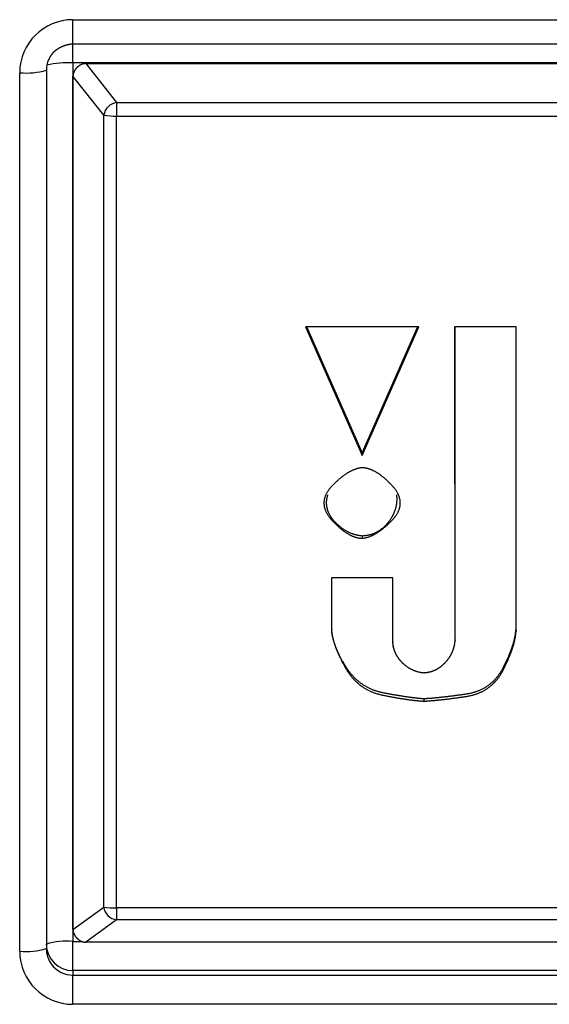
# Model space of a CAD drawing. Units: millimetres. Extents: x -1800 to 1800, y -2684 to 2667.
# Drawn here: x -741 to -722, y -1069 to -1032 of the extents above; entities that cross this region are included whole.
import ezdxf

# ---------------------------------------------------------------- set-up
doc = ezdxf.new("R2010")
doc.units = ezdxf.units.MM
doc.header["$LTSCALE"] = 101.6
doc.header["$MEASUREMENT"] = 0
doc.layers.add('DATA', color=7, linetype='CONTINUOUS')

msp = doc.modelspace()

# ---------------------------------------------------------------- linework, layer by layer
at = {"layer": 'DATA', "color": 7, "linetype": 'Continuous'}
for p, q in [((-739.43, -1032.188), (-698.312, -1032.188)), ((-739.43, -1033.091), (-739.43, -1032.188)), ((-739.43, -1033.812), (-739.43, -1033.079)), ((-739.43, -1033.091), (-698.312, -1033.091)), ((-698.312, -1033.812), (-739.43, -1033.812)), ((-739.43, -1033.812), (-739.43, -1066.77)), ((-738.953, -1033.836), (-737.798, -1035.296)), ((-738.953, -1033.836), (-698.79, -1033.836)), ((-741.43, -1067.137), (-741.43, -1034.179)), ((-740.43, -1034.081), (-740.43, -1067.04)), ((-738.275, -1035.771), (-739.43, -1034.311)), ((-739.43, -1066.32), (-739.43, -1034.311)), ((-737.798, -1035.296), (-737.798, -1035.803)), ((-737.798, -1035.296), (-699.945, -1035.296)), ((-738.275, -1065.48), (-738.275, -1035.771)), ((-737.798, -1035.803), (-699.945, -1035.803)), ((-737.798, -1065.513), (-737.798, -1035.803)), ((-730.705, -1043.713), (-728.579, -1048.534)), ((-726.453, -1043.713), (-730.705, -1043.713)), ((-728.579, -1048.428), (-730.658, -1043.713)), ((-728.579, -1048.534), (-726.453, -1043.713)), ((-726.5, -1043.713), (-728.579, -1048.428)), ((-722.802, -1043.713), (-725.106, -1043.713)), ((-725.106, -1043.713), (-725.105, -1055.526)), ((-725.092, -1055.453), (-725.093, -1043.713)), ((-722.815, -1043.713), (-722.815, -1055.057)), ((-722.802, -1055.131), (-722.802, -1043.713)), ((-728.579, -1048.534), (-728.579, -1048.428)), ((-728.579, -1051.559), (-728.579, -1051.646)), ((-727.426, -1053.125), (-729.731, -1053.125)), ((-729.731, -1053.125), (-729.731, -1055.131)), ((-729.718, -1055.057), (-729.718, -1053.125)), ((-727.439, -1053.125), (-727.439, -1055.47)), ((-727.426, -1055.544), (-727.426, -1053.125)), ((-729.718, -1055.057), (-729.731, -1055.131)), ((-722.815, -1055.057), (-722.802, -1055.131)), ((-727.439, -1055.47), (-727.426, -1055.544)), ((-727.42, -1055.679), (-727.407, -1055.75)), ((-725.124, -1055.734), (-725.111, -1055.664)), ((-725.092, -1055.453), (-725.105, -1055.526)), ((-726.266, -1057.668), (-726.266, -1057.754)), ((-739.43, -1066.32), (-738.275, -1065.48)), ((-699.945, -1065.513), (-737.798, -1065.513)), ((-737.798, -1065.513), (-737.798, -1065.955)), ((-737.798, -1065.955), (-738.953, -1066.795)), ((-699.945, -1065.955), (-737.798, -1065.955)), ((-739.43, -1067.863), (-739.43, -1066.77)), ((-739.43, -1066.77), (-739.109, -1066.77)), ((-698.79, -1066.795), (-738.953, -1066.795)), ((-739.43, -1067.863), (-739.43, -1068.035)), ((-698.312, -1067.863), (-739.43, -1067.863)), ((-739.43, -1069.128), (-739.43, -1068.035)), ((-739.43, -1068.035), (-698.312, -1068.035)), ((-698.312, -1069.128), (-739.43, -1069.128))]:
    msp.add_line(p, q, dxfattribs=at)
at = {"layer": 'DATA', "color": 7, "linetype": 'Continuous', "flags": 128}
for points in [[(-740.335, -1033.702), (-740.332, -1033.693), (-740.329, -1033.685), (-740.326, -1033.676), (-740.322, -1033.668), (-740.319, -1033.66), (-740.315, -1033.652), (-740.312, -1033.643), (-740.308, -1033.635), (-740.305, -1033.627), (-740.301, -1033.619), (-740.297, -1033.611), (-740.293, -1033.603), (-740.289, -1033.596), (-740.285, -1033.588), (-740.281, -1033.58), (-740.276, -1033.572), (-740.272, -1033.565), (-740.268, -1033.557), (-740.263, -1033.55), (-740.259, -1033.542), (-740.254, -1033.535), (-740.249, -1033.528), (-740.245, -1033.52), (-740.24, -1033.513), (-740.235, -1033.506), (-740.23, -1033.499), (-740.225, -1033.492), (-740.219, -1033.485), (-740.214, -1033.478), (-740.209, -1033.471), (-740.203, -1033.464), (-740.198, -1033.457), (-740.192, -1033.451), (-740.187, -1033.444), (-740.181, -1033.437), (-740.175, -1033.431), (-740.169, -1033.424), (-740.163, -1033.418), (-740.157, -1033.411), (-740.151, -1033.405), (-740.145, -1033.399), (-740.139, -1033.393), (-740.132, -1033.386), (-740.126, -1033.38), (-740.119, -1033.374), (-740.113, -1033.368), (-740.106, -1033.362), (-740.099, -1033.356), (-740.093, -1033.351), (-740.086, -1033.345), (-740.079, -1033.339), (-740.072, -1033.333), (-740.064, -1033.328), (-740.057, -1033.322), (-740.05, -1033.317), (-740.043, -1033.311), (-740.035, -1033.306), (-740.028, -1033.3), (-740.02, -1033.295), (-740.012, -1033.29), (-740.004, -1033.285), (-739.997, -1033.28), (-739.989, -1033.275), (-739.981, -1033.27), (-739.973, -1033.265), (-739.965, -1033.26), (-739.957, -1033.255), (-739.948, -1033.25), (-739.94, -1033.245), (-739.932, -1033.241), (-739.924, -1033.236), (-739.916, -1033.232), (-739.908, -1033.227), (-739.899, -1033.223), (-739.891, -1033.219), (-739.883, -1033.215), (-739.875, -1033.211), (-739.866, -1033.206), (-739.858, -1033.202), (-739.85, -1033.199), (-739.842, -1033.195), (-739.833, -1033.191), (-739.825, -1033.187), (-739.816, -1033.184), (-739.808, -1033.18), (-739.8, -1033.176), (-739.791, -1033.173), (-739.783, -1033.17), (-739.774, -1033.166), (-739.766, -1033.163), (-739.757, -1033.16), (-739.749, -1033.157), (-739.74, -1033.154), (-739.732, -1033.151), (-739.723, -1033.148), (-739.715, -1033.145), (-739.706, -1033.142), (-739.697, -1033.14), (-739.689, -1033.137), (-739.68, -1033.134), (-739.671, -1033.132), (-739.663, -1033.129), (-739.654, -1033.127), (-739.645, -1033.125), (-739.636, -1033.123), (-739.628, -1033.12), (-739.619, -1033.118), (-739.61, -1033.116), (-739.601, -1033.114), (-739.592, -1033.113), (-739.584, -1033.111), (-739.575, -1033.109), (-739.566, -1033.107), (-739.557, -1033.106), (-739.548, -1033.104), (-739.539, -1033.103), (-739.53, -1033.101), (-739.521, -1033.1), (-739.512, -1033.099), (-739.503, -1033.098), (-739.494, -1033.096), (-739.485, -1033.095), (-739.476, -1033.094), (-739.467, -1033.093), (-739.458, -1033.093), (-739.449, -1033.092), (-739.44, -1033.091), (-739.43, -1033.091), (-739.43, -1033.091)], [(-738.953, -1033.836), (-738.959, -1033.836), (-738.964, -1033.836), (-738.97, -1033.836), (-738.975, -1033.837), (-738.981, -1033.837), (-738.986, -1033.837), (-738.992, -1033.838), (-738.997, -1033.838), (-739.003, -1033.839), (-739.008, -1033.84), (-739.013, -1033.84), (-739.019, -1033.841), (-739.024, -1033.842), (-739.03, -1033.843), (-739.035, -1033.844), (-739.04, -1033.845), (-739.046, -1033.847), (-739.051, -1033.848), (-739.056, -1033.849), (-739.062, -1033.851), (-739.067, -1033.852), (-739.072, -1033.854), (-739.077, -1033.855), (-739.083, -1033.857), (-739.088, -1033.859), (-739.093, -1033.861), (-739.098, -1033.863), (-739.104, -1033.865), (-739.109, -1033.867), (-739.114, -1033.869), (-739.119, -1033.871), (-739.124, -1033.873), (-739.129, -1033.876), (-739.134, -1033.878), (-739.139, -1033.881), (-739.145, -1033.883), (-739.15, -1033.886), (-739.155, -1033.889), (-739.16, -1033.891), (-739.165, -1033.894), (-739.17, -1033.897), (-739.175, -1033.9), (-739.18, -1033.903), (-739.185, -1033.906), (-739.19, -1033.91), (-739.194, -1033.913), (-739.199, -1033.916), (-739.204, -1033.92), (-739.209, -1033.923), (-739.214, -1033.927), (-739.219, -1033.931), (-739.224, -1033.934), (-739.229, -1033.938), (-739.233, -1033.942), (-739.238, -1033.946), (-739.243, -1033.95), (-739.248, -1033.954), (-739.253, -1033.958), (-739.257, -1033.963), (-739.262, -1033.967), (-739.267, -1033.971), (-739.271, -1033.976), (-739.276, -1033.98), (-739.281, -1033.985), (-739.285, -1033.99), (-739.29, -1033.994), (-739.295, -1033.999), (-739.299, -1034.004), (-739.303, -1034.008), (-739.308, -1034.013), (-739.312, -1034.018), (-739.316, -1034.022), (-739.32, -1034.027), (-739.324, -1034.032), (-739.328, -1034.037), (-739.332, -1034.042), (-739.335, -1034.046), (-739.339, -1034.051), (-739.343, -1034.056), (-739.346, -1034.061), (-739.35, -1034.066), (-739.353, -1034.071), (-739.356, -1034.076), (-739.36, -1034.081), (-739.363, -1034.086), (-739.366, -1034.091), (-739.369, -1034.095), (-739.372, -1034.1), (-739.375, -1034.105), (-739.378, -1034.11), (-739.38, -1034.115), (-739.383, -1034.121), (-739.386, -1034.126), (-739.388, -1034.131), (-739.391, -1034.136), (-739.393, -1034.141), (-739.395, -1034.146), (-739.397, -1034.151), (-739.4, -1034.156), (-739.402, -1034.161), (-739.404, -1034.166), (-739.406, -1034.172), (-739.408, -1034.177), (-739.409, -1034.182), (-739.411, -1034.187), (-739.413, -1034.192), (-739.414, -1034.198), (-739.416, -1034.203), (-739.417, -1034.208), (-739.419, -1034.214), (-739.42, -1034.219), (-739.421, -1034.224), (-739.422, -1034.23), (-739.423, -1034.235), (-739.424, -1034.24), (-739.425, -1034.246), (-739.426, -1034.251), (-739.427, -1034.256), (-739.427, -1034.262), (-739.428, -1034.267), (-739.429, -1034.273), (-739.429, -1034.278), (-739.429, -1034.284), (-739.43, -1034.289), (-739.43, -1034.295), (-739.43, -1034.3), (-739.43, -1034.306), (-739.43, -1034.311), (-739.43, -1034.311)], [(-728.579, -1048.997), (-728.595, -1048.998), (-728.612, -1049), (-728.628, -1049.003), (-728.645, -1049.005), (-728.661, -1049.008), (-728.678, -1049.011), (-728.694, -1049.015), (-728.711, -1049.018), (-728.728, -1049.022), (-728.745, -1049.027), (-728.761, -1049.031), (-728.778, -1049.036), (-728.795, -1049.041), (-728.812, -1049.047), (-728.829, -1049.052), (-728.846, -1049.058), (-728.863, -1049.065), (-728.88, -1049.071), (-728.897, -1049.078), (-728.914, -1049.085), (-728.931, -1049.093), (-728.948, -1049.1), (-728.966, -1049.108), (-728.983, -1049.116), (-729, -1049.125), (-729.018, -1049.134), (-729.035, -1049.143), (-729.053, -1049.152), (-729.07, -1049.162), (-729.088, -1049.172), (-729.105, -1049.182), (-729.123, -1049.193), (-729.141, -1049.204), (-729.158, -1049.215), (-729.176, -1049.226), (-729.194, -1049.238), (-729.212, -1049.25), (-729.229, -1049.262), (-729.247, -1049.275), (-729.265, -1049.287), (-729.283, -1049.3), (-729.301, -1049.314), (-729.319, -1049.327), (-729.338, -1049.341), (-729.356, -1049.356), (-729.374, -1049.37), (-729.392, -1049.385), (-729.41, -1049.4), (-729.429, -1049.415), (-729.447, -1049.431), (-729.466, -1049.447), (-729.484, -1049.463), (-729.502, -1049.48), (-729.521, -1049.497), (-729.54, -1049.514), (-729.558, -1049.531), (-729.577, -1049.549), (-729.595, -1049.567), (-729.614, -1049.585), (-729.633, -1049.603), (-729.652, -1049.622), (-729.671, -1049.641), (-729.689, -1049.661), (-729.708, -1049.68), (-729.727, -1049.7), (-729.745, -1049.72), (-729.763, -1049.74), (-729.779, -1049.759), (-729.796, -1049.779), (-729.811, -1049.799), (-729.827, -1049.819), (-729.841, -1049.839), (-729.855, -1049.859), (-729.868, -1049.879), (-729.881, -1049.899), (-729.893, -1049.919), (-729.905, -1049.938), (-729.916, -1049.958), (-729.926, -1049.978), (-729.936, -1049.998), (-729.945, -1050.018), (-729.954, -1050.038), (-729.961, -1050.058), (-729.969, -1050.078), (-729.976, -1050.098), (-729.982, -1050.118), (-729.987, -1050.139), (-729.993, -1050.159), (-729.997, -1050.179), (-730.001, -1050.199), (-730.004, -1050.219), (-730.007, -1050.239), (-730.009, -1050.259), (-730.01, -1050.279), (-730.011, -1050.299), (-730.011, -1050.32), (-730.011, -1050.34), (-730.01, -1050.36), (-730.009, -1050.38), (-730.007, -1050.4), (-730.004, -1050.421), (-730.001, -1050.441), (-729.997, -1050.461), (-729.992, -1050.481), (-729.987, -1050.502), (-729.981, -1050.522), (-729.975, -1050.542), (-729.968, -1050.563), (-729.961, -1050.583), (-729.953, -1050.603), (-729.944, -1050.624), (-729.935, -1050.644), (-729.925, -1050.664), (-729.915, -1050.685), (-729.904, -1050.705), (-729.892, -1050.725), (-729.88, -1050.746), (-729.867, -1050.766), (-729.854, -1050.787), (-729.84, -1050.807), (-729.826, -1050.828), (-729.81, -1050.848), (-729.795, -1050.869), (-729.778, -1050.889), (-729.761, -1050.91), (-729.744, -1050.93), (-729.726, -1050.951), (-729.707, -1050.971), (-729.688, -1050.992), (-729.669, -1051.012), (-729.65, -1051.032), (-729.631, -1051.051), (-729.613, -1051.07), (-729.594, -1051.089), (-729.575, -1051.108), (-729.557, -1051.126), (-729.538, -1051.144), (-729.519, -1051.161), (-729.501, -1051.179), (-729.482, -1051.195), (-729.464, -1051.212), (-729.445, -1051.228), (-729.427, -1051.244), (-729.409, -1051.26), (-729.39, -1051.276), (-729.372, -1051.291), (-729.354, -1051.305), (-729.336, -1051.32), (-729.318, -1051.334), (-729.3, -1051.348), (-729.282, -1051.361), (-729.264, -1051.375), (-729.246, -1051.387), (-729.228, -1051.4), (-729.21, -1051.412), (-729.192, -1051.424), (-729.174, -1051.436), (-729.157, -1051.447), (-729.139, -1051.458), (-729.121, -1051.469), (-729.104, -1051.479), (-729.086, -1051.489), (-729.069, -1051.499), (-729.051, -1051.509), (-729.034, -1051.518), (-729.016, -1051.526), (-728.999, -1051.535), (-728.982, -1051.543), (-728.964, -1051.551), (-728.947, -1051.559), (-728.93, -1051.566), (-728.913, -1051.573), (-728.896, -1051.579), (-728.879, -1051.586), (-728.862, -1051.592), (-728.845, -1051.597), (-728.828, -1051.603), (-728.811, -1051.608), (-728.794, -1051.613), (-728.777, -1051.617), (-728.76, -1051.621), (-728.744, -1051.625), (-728.727, -1051.628), (-728.71, -1051.632), (-728.694, -1051.634), (-728.677, -1051.637), (-728.661, -1051.639), (-728.644, -1051.641), (-728.628, -1051.643), (-728.612, -1051.644), (-728.595, -1051.645), (-728.579, -1051.646), (-728.579, -1051.646)], [(-728.579, -1051.646), (-728.563, -1051.644), (-728.546, -1051.642), (-728.53, -1051.64), (-728.513, -1051.637), (-728.497, -1051.634), (-728.48, -1051.631), (-728.464, -1051.628), (-728.447, -1051.624), (-728.43, -1051.62), (-728.414, -1051.616), (-728.397, -1051.611), (-728.38, -1051.606), (-728.363, -1051.601), (-728.346, -1051.596), (-728.329, -1051.59), (-728.312, -1051.584), (-728.295, -1051.578), (-728.278, -1051.571), (-728.261, -1051.564), (-728.244, -1051.557), (-728.227, -1051.55), (-728.21, -1051.542), (-728.192, -1051.534), (-728.175, -1051.526), (-728.158, -1051.517), (-728.14, -1051.509), (-728.123, -1051.5), (-728.105, -1051.49), (-728.088, -1051.48), (-728.07, -1051.47), (-728.053, -1051.46), (-728.035, -1051.45), (-728.017, -1051.439), (-728, -1051.428), (-727.982, -1051.416), (-727.964, -1051.405), (-727.946, -1051.393), (-727.929, -1051.38), (-727.911, -1051.368), (-727.893, -1051.355), (-727.875, -1051.342), (-727.857, -1051.329), (-727.839, -1051.315), (-727.82, -1051.301), (-727.802, -1051.287), (-727.784, -1051.272), (-727.766, -1051.258), (-727.747, -1051.242), (-727.729, -1051.227), (-727.711, -1051.211), (-727.692, -1051.195), (-727.674, -1051.179), (-727.655, -1051.163), (-727.637, -1051.146), (-727.618, -1051.129), (-727.6, -1051.111), (-727.581, -1051.094), (-727.562, -1051.076), (-727.544, -1051.058), (-727.525, -1051.039), (-727.506, -1051.02), (-727.487, -1051.001), (-727.468, -1050.982), (-727.449, -1050.962), (-727.431, -1050.943), (-727.413, -1050.923), (-727.395, -1050.903), (-727.378, -1050.883), (-727.362, -1050.863), (-727.346, -1050.843), (-727.331, -1050.824), (-727.317, -1050.804), (-727.303, -1050.784), (-727.289, -1050.764), (-727.277, -1050.744), (-727.265, -1050.724), (-727.253, -1050.704), (-727.242, -1050.684), (-727.232, -1050.664), (-727.222, -1050.644), (-727.213, -1050.624), (-727.204, -1050.604), (-727.196, -1050.584), (-727.189, -1050.564), (-727.182, -1050.544), (-727.176, -1050.524), (-727.17, -1050.504), (-727.165, -1050.484), (-727.161, -1050.464), (-727.157, -1050.444), (-727.154, -1050.424), (-727.151, -1050.404), (-727.149, -1050.384), (-727.147, -1050.363), (-727.147, -1050.343), (-727.146, -1050.323), (-727.147, -1050.303), (-727.148, -1050.283), (-727.149, -1050.263), (-727.151, -1050.242), (-727.154, -1050.222), (-727.157, -1050.202), (-727.161, -1050.182), (-727.165, -1050.161), (-727.17, -1050.141), (-727.176, -1050.121), (-727.182, -1050.101), (-727.189, -1050.08), (-727.197, -1050.06), (-727.205, -1050.04), (-727.213, -1050.019), (-727.223, -1049.999), (-727.232, -1049.978), (-727.243, -1049.958), (-727.254, -1049.938), (-727.265, -1049.917), (-727.278, -1049.897), (-727.29, -1049.876), (-727.304, -1049.856), (-727.318, -1049.835), (-727.332, -1049.815), (-727.347, -1049.795), (-727.363, -1049.774), (-727.379, -1049.754), (-727.396, -1049.733), (-727.414, -1049.712), (-727.432, -1049.692), (-727.451, -1049.671), (-727.47, -1049.651), (-727.489, -1049.631), (-727.507, -1049.611), (-727.526, -1049.592), (-727.545, -1049.572), (-727.564, -1049.554), (-727.583, -1049.535), (-727.601, -1049.517), (-727.62, -1049.499), (-727.639, -1049.481), (-727.657, -1049.464), (-727.676, -1049.447), (-727.694, -1049.43), (-727.712, -1049.414), (-727.731, -1049.398), (-727.749, -1049.382), (-727.767, -1049.367), (-727.786, -1049.352), (-727.804, -1049.337), (-727.822, -1049.323), (-727.84, -1049.309), (-727.858, -1049.295), (-727.876, -1049.281), (-727.894, -1049.268), (-727.912, -1049.255), (-727.93, -1049.243), (-727.948, -1049.23), (-727.966, -1049.218), (-727.984, -1049.207), (-728.001, -1049.195), (-728.019, -1049.184), (-728.037, -1049.174), (-728.054, -1049.163), (-728.072, -1049.153), (-728.089, -1049.143), (-728.107, -1049.134), (-728.124, -1049.125), (-728.142, -1049.116), (-728.159, -1049.108), (-728.176, -1049.099), (-728.194, -1049.091), (-728.211, -1049.084), (-728.228, -1049.077), (-728.245, -1049.07), (-728.262, -1049.063), (-728.279, -1049.057), (-728.296, -1049.051), (-728.313, -1049.045), (-728.33, -1049.04), (-728.347, -1049.035), (-728.364, -1049.03), (-728.381, -1049.025), (-728.398, -1049.021), (-728.414, -1049.018), (-728.431, -1049.014), (-728.448, -1049.011), (-728.464, -1049.008), (-728.481, -1049.005), (-728.497, -1049.003), (-728.514, -1049.001), (-728.53, -1049), (-728.546, -1048.998), (-728.563, -1048.997), (-728.579, -1048.997), (-728.579, -1048.997)], [(-728.579, -1051.559), (-728.597, -1051.558), (-728.615, -1051.556), (-728.633, -1051.553), (-728.651, -1051.551), (-728.669, -1051.548), (-728.686, -1051.545), (-728.704, -1051.542), (-728.722, -1051.539), (-728.739, -1051.536), (-728.756, -1051.532), (-728.774, -1051.528), (-728.791, -1051.524), (-728.808, -1051.52), (-728.826, -1051.515), (-728.843, -1051.51), (-728.86, -1051.506), (-728.877, -1051.5), (-728.894, -1051.495), (-728.91, -1051.49), (-728.927, -1051.484), (-728.944, -1051.478), (-728.961, -1051.472), (-728.977, -1051.466), (-728.994, -1051.459), (-729.01, -1051.452), (-729.026, -1051.445), (-729.043, -1051.438), (-729.059, -1051.431), (-729.075, -1051.423), (-729.091, -1051.416), (-729.107, -1051.408), (-729.123, -1051.399), (-729.139, -1051.391), (-729.155, -1051.382), (-729.171, -1051.374), (-729.186, -1051.365), (-729.202, -1051.356), (-729.217, -1051.346), (-729.233, -1051.337), (-729.248, -1051.327), (-729.264, -1051.317), (-729.279, -1051.307), (-729.294, -1051.296), (-729.309, -1051.286), (-729.324, -1051.275), (-729.339, -1051.264), (-729.354, -1051.253), (-729.369, -1051.241), (-729.384, -1051.23), (-729.399, -1051.218), (-729.413, -1051.206), (-729.428, -1051.194), (-729.443, -1051.181), (-729.457, -1051.168), (-729.471, -1051.156), (-729.486, -1051.143), (-729.5, -1051.129), (-729.514, -1051.116), (-729.528, -1051.102), (-729.542, -1051.088), (-729.556, -1051.074), (-729.57, -1051.06), (-729.584, -1051.046), (-729.598, -1051.031), (-729.612, -1051.016), (-729.625, -1051.001), (-729.638, -1050.986), (-729.651, -1050.971), (-729.663, -1050.957), (-729.675, -1050.942), (-729.687, -1050.927), (-729.698, -1050.911), (-729.71, -1050.896), (-729.721, -1050.881), (-729.731, -1050.866), (-729.741, -1050.851), (-729.751, -1050.836), (-729.761, -1050.82), (-729.771, -1050.805), (-729.78, -1050.79), (-729.788, -1050.774), (-729.797, -1050.759), (-729.805, -1050.744), (-729.813, -1050.728), (-729.821, -1050.713), (-729.828, -1050.697), (-729.835, -1050.681), (-729.842, -1050.666), (-729.848, -1050.65), (-729.854, -1050.634), (-729.86, -1050.619), (-729.865, -1050.603), (-729.871, -1050.587), (-729.875, -1050.571), (-729.88, -1050.555), (-729.884, -1050.539), (-729.888, -1050.523), (-729.892, -1050.507), (-729.895, -1050.491), (-729.898, -1050.475), (-729.901, -1050.459), (-729.904, -1050.443), (-729.906, -1050.427), (-729.908, -1050.411), (-729.909, -1050.395), (-729.911, -1050.378), (-729.912, -1050.362), (-729.912, -1050.346), (-729.913, -1050.329), (-729.913, -1050.313), (-729.913, -1050.296), (-729.912, -1050.28), (-729.911, -1050.263), (-729.91, -1050.247), (-729.909, -1050.23), (-729.907, -1050.213), (-729.905, -1050.197), (-729.903, -1050.18), (-729.9, -1050.163), (-729.897, -1050.146), (-729.894, -1050.13), (-729.89, -1050.113), (-729.886, -1050.096), (-729.882, -1050.079), (-729.878, -1050.062), (-729.873, -1050.045), (-729.868, -1050.028), (-729.863, -1050.011), (-729.863, -1050.011)], [(-727.29, -1050.008), (-727.288, -1050.026), (-727.286, -1050.044), (-727.285, -1050.061), (-727.283, -1050.079), (-727.282, -1050.097), (-727.281, -1050.115), (-727.28, -1050.132), (-727.28, -1050.15), (-727.28, -1050.167), (-727.28, -1050.185), (-727.28, -1050.202), (-727.28, -1050.22), (-727.281, -1050.237), (-727.282, -1050.254), (-727.283, -1050.272), (-727.284, -1050.289), (-727.286, -1050.306), (-727.288, -1050.323), (-727.29, -1050.34), (-727.292, -1050.357), (-727.294, -1050.374), (-727.297, -1050.391), (-727.3, -1050.408), (-727.303, -1050.425), (-727.306, -1050.442), (-727.31, -1050.459), (-727.314, -1050.475), (-727.318, -1050.492), (-727.322, -1050.509), (-727.326, -1050.525), (-727.331, -1050.542), (-727.336, -1050.558), (-727.341, -1050.575), (-727.346, -1050.591), (-727.352, -1050.607), (-727.358, -1050.624), (-727.364, -1050.64), (-727.37, -1050.656), (-727.377, -1050.672), (-727.383, -1050.688), (-727.39, -1050.705), (-727.397, -1050.721), (-727.405, -1050.737), (-727.412, -1050.752), (-727.42, -1050.768), (-727.428, -1050.784), (-727.437, -1050.8), (-727.445, -1050.816), (-727.454, -1050.831), (-727.463, -1050.847), (-727.472, -1050.863), (-727.481, -1050.878), (-727.491, -1050.894), (-727.501, -1050.909), (-727.511, -1050.925), (-727.521, -1050.94), (-727.532, -1050.955), (-727.543, -1050.971), (-727.554, -1050.986), (-727.565, -1051.001), (-727.576, -1051.016), (-727.588, -1051.031), (-727.6, -1051.046), (-727.612, -1051.061), (-727.624, -1051.076), (-727.637, -1051.091), (-727.649, -1051.105), (-727.662, -1051.12), (-727.674, -1051.134), (-727.687, -1051.147), (-727.7, -1051.161), (-727.713, -1051.174), (-727.726, -1051.187), (-727.739, -1051.2), (-727.752, -1051.213), (-727.765, -1051.225), (-727.778, -1051.237), (-727.792, -1051.249), (-727.805, -1051.261), (-727.819, -1051.272), (-727.833, -1051.284), (-727.847, -1051.295), (-727.861, -1051.306), (-727.874, -1051.316), (-727.889, -1051.327), (-727.903, -1051.337), (-727.917, -1051.347), (-727.931, -1051.356), (-727.946, -1051.366), (-727.96, -1051.375), (-727.975, -1051.384), (-727.99, -1051.393), (-728.004, -1051.401), (-728.019, -1051.41), (-728.034, -1051.418), (-728.049, -1051.426), (-728.064, -1051.433), (-728.08, -1051.441), (-728.095, -1051.448), (-728.11, -1051.455), (-728.126, -1051.462), (-728.142, -1051.468), (-728.157, -1051.475), (-728.173, -1051.481), (-728.189, -1051.487), (-728.205, -1051.492), (-728.221, -1051.498), (-728.237, -1051.503), (-728.253, -1051.508), (-728.27, -1051.513), (-728.286, -1051.517), (-728.303, -1051.521), (-728.319, -1051.526), (-728.336, -1051.529), (-728.353, -1051.533), (-728.37, -1051.536), (-728.387, -1051.54), (-728.404, -1051.542), (-728.421, -1051.545), (-728.438, -1051.548), (-728.455, -1051.55), (-728.473, -1051.552), (-728.49, -1051.554), (-728.508, -1051.555), (-728.525, -1051.557), (-728.543, -1051.558), (-728.561, -1051.559), (-728.579, -1051.559), (-728.579, -1051.559)], [(-729.731, -1055.131), (-729.729, -1055.149), (-729.726, -1055.168), (-729.723, -1055.187), (-729.72, -1055.206), (-729.717, -1055.226), (-729.713, -1055.245), (-729.71, -1055.264), (-729.706, -1055.284), (-729.702, -1055.303), (-729.698, -1055.323), (-729.693, -1055.343), (-729.689, -1055.363), (-729.684, -1055.383), (-729.679, -1055.403), (-729.674, -1055.423), (-729.668, -1055.444), (-729.663, -1055.464), (-729.657, -1055.485), (-729.651, -1055.505), (-729.645, -1055.526), (-729.638, -1055.547), (-729.632, -1055.568), (-729.625, -1055.589), (-729.618, -1055.61), (-729.611, -1055.631), (-729.604, -1055.652), (-729.596, -1055.674), (-729.589, -1055.695), (-729.581, -1055.717), (-729.573, -1055.739), (-729.564, -1055.761), (-729.556, -1055.782), (-729.547, -1055.805), (-729.539, -1055.827), (-729.53, -1055.849), (-729.52, -1055.871), (-729.511, -1055.894), (-729.501, -1055.916), (-729.492, -1055.939), (-729.482, -1055.962), (-729.471, -1055.984), (-729.461, -1056.007), (-729.451, -1056.03), (-729.44, -1056.054), (-729.429, -1056.077), (-729.418, -1056.1), (-729.406, -1056.124), (-729.395, -1056.147), (-729.383, -1056.171), (-729.371, -1056.195), (-729.359, -1056.218), (-729.347, -1056.242), (-729.335, -1056.266), (-729.322, -1056.291), (-729.309, -1056.315), (-729.296, -1056.339), (-729.283, -1056.364), (-729.269, -1056.388), (-729.256, -1056.413), (-729.242, -1056.438), (-729.228, -1056.463), (-729.214, -1056.488), (-729.199, -1056.513), (-729.185, -1056.538), (-729.17, -1056.563), (-729.155, -1056.588), (-729.14, -1056.612), (-729.125, -1056.636), (-729.109, -1056.66), (-729.093, -1056.684), (-729.077, -1056.707), (-729.061, -1056.73), (-729.044, -1056.752), (-729.027, -1056.775), (-729.01, -1056.797), (-728.993, -1056.819), (-728.976, -1056.84), (-728.958, -1056.861), (-728.94, -1056.882), (-728.922, -1056.902), (-728.904, -1056.923), (-728.885, -1056.943), (-728.867, -1056.962), (-728.848, -1056.981), (-728.828, -1057), (-728.809, -1057.019), (-728.789, -1057.038), (-728.769, -1057.056), (-728.749, -1057.073), (-728.729, -1057.091), (-728.709, -1057.108), (-728.688, -1057.125), (-728.667, -1057.142), (-728.646, -1057.158), (-728.624, -1057.174), (-728.603, -1057.189), (-728.581, -1057.205), (-728.559, -1057.22), (-728.536, -1057.235), (-728.514, -1057.249), (-728.491, -1057.263), (-728.468, -1057.277), (-728.445, -1057.291), (-728.422, -1057.304), (-728.398, -1057.317), (-728.374, -1057.33), (-728.35, -1057.342), (-728.326, -1057.354), (-728.301, -1057.366), (-728.277, -1057.377), (-728.252, -1057.388), (-728.227, -1057.399), (-728.201, -1057.409), (-728.176, -1057.42), (-728.15, -1057.43), (-728.124, -1057.439), (-728.097, -1057.449), (-728.071, -1057.458), (-728.044, -1057.466), (-728.017, -1057.475), (-727.99, -1057.483), (-727.963, -1057.491), (-727.935, -1057.498), (-727.907, -1057.505), (-727.879, -1057.512), (-727.851, -1057.519), (-727.822, -1057.525), (-727.794, -1057.531), (-727.765, -1057.537), (-727.736, -1057.542), (-727.708, -1057.548), (-727.68, -1057.554), (-727.652, -1057.559), (-727.624, -1057.564), (-727.596, -1057.57), (-727.568, -1057.575), (-727.541, -1057.58), (-727.513, -1057.585), (-727.486, -1057.59), (-727.459, -1057.595), (-727.432, -1057.6), (-727.405, -1057.605), (-727.379, -1057.61), (-727.352, -1057.615), (-727.326, -1057.619), (-727.3, -1057.624), (-727.274, -1057.628), (-727.248, -1057.633), (-727.223, -1057.637), (-727.197, -1057.641), (-727.172, -1057.645), (-727.147, -1057.65), (-727.122, -1057.654), (-727.097, -1057.658), (-727.072, -1057.661), (-727.047, -1057.665), (-727.023, -1057.669), (-726.999, -1057.673), (-726.975, -1057.676), (-726.951, -1057.68), (-726.927, -1057.683), (-726.903, -1057.687), (-726.88, -1057.69), (-726.856, -1057.693), (-726.833, -1057.696), (-726.81, -1057.699), (-726.787, -1057.703), (-726.765, -1057.705), (-726.742, -1057.708), (-726.72, -1057.711), (-726.698, -1057.714), (-726.675, -1057.717), (-726.654, -1057.719), (-726.632, -1057.722), (-726.61, -1057.724), (-726.589, -1057.726), (-726.567, -1057.729), (-726.546, -1057.731), (-726.525, -1057.733), (-726.504, -1057.735), (-726.484, -1057.737), (-726.463, -1057.739), (-726.443, -1057.741), (-726.422, -1057.743), (-726.402, -1057.744), (-726.382, -1057.746), (-726.363, -1057.748), (-726.343, -1057.749), (-726.324, -1057.751), (-726.304, -1057.752), (-726.285, -1057.753), (-726.266, -1057.754), (-726.266, -1057.754)], [(-726.266, -1057.668), (-726.285, -1057.667), (-726.304, -1057.665), (-726.323, -1057.664), (-726.343, -1057.662), (-726.362, -1057.66), (-726.382, -1057.659), (-726.402, -1057.657), (-726.422, -1057.655), (-726.442, -1057.653), (-726.463, -1057.651), (-726.483, -1057.649), (-726.504, -1057.647), (-726.524, -1057.645), (-726.545, -1057.643), (-726.566, -1057.64), (-726.588, -1057.638), (-726.609, -1057.635), (-726.631, -1057.633), (-726.652, -1057.63), (-726.674, -1057.628), (-726.696, -1057.625), (-726.718, -1057.622), (-726.74, -1057.619), (-726.763, -1057.616), (-726.785, -1057.613), (-726.808, -1057.61), (-726.831, -1057.607), (-726.854, -1057.604), (-726.877, -1057.601), (-726.9, -1057.597), (-726.924, -1057.594), (-726.948, -1057.591), (-726.971, -1057.587), (-726.995, -1057.584), (-727.019, -1057.58), (-727.044, -1057.576), (-727.068, -1057.572), (-727.093, -1057.568), (-727.117, -1057.565), (-727.142, -1057.561), (-727.167, -1057.556), (-727.192, -1057.552), (-727.217, -1057.548), (-727.243, -1057.544), (-727.268, -1057.54), (-727.294, -1057.535), (-727.32, -1057.531), (-727.346, -1057.526), (-727.372, -1057.522), (-727.399, -1057.517), (-727.425, -1057.512), (-727.452, -1057.507), (-727.478, -1057.503), (-727.505, -1057.498), (-727.533, -1057.493), (-727.56, -1057.488), (-727.587, -1057.482), (-727.615, -1057.477), (-727.642, -1057.472), (-727.67, -1057.467), (-727.698, -1057.461), (-727.726, -1057.456), (-727.755, -1057.45), (-727.783, -1057.445), (-727.811, -1057.439), (-727.84, -1057.433), (-727.868, -1057.426), (-727.895, -1057.42), (-727.923, -1057.413), (-727.95, -1057.405), (-727.978, -1057.398), (-728.005, -1057.39), (-728.031, -1057.382), (-728.058, -1057.373), (-728.084, -1057.364), (-728.111, -1057.355), (-728.137, -1057.346), (-728.162, -1057.336), (-728.188, -1057.326), (-728.213, -1057.315), (-728.238, -1057.305), (-728.263, -1057.294), (-728.288, -1057.282), (-728.313, -1057.271), (-728.337, -1057.259), (-728.361, -1057.247), (-728.385, -1057.234), (-728.409, -1057.222), (-728.432, -1057.208), (-728.456, -1057.195), (-728.479, -1057.181), (-728.502, -1057.167), (-728.525, -1057.153), (-728.547, -1057.138), (-728.569, -1057.123), (-728.592, -1057.108), (-728.613, -1057.093), (-728.635, -1057.077), (-728.657, -1057.06), (-728.678, -1057.044), (-728.699, -1057.027), (-728.72, -1057.01), (-728.741, -1056.993), (-728.761, -1056.975), (-728.781, -1056.957), (-728.802, -1056.939), (-728.821, -1056.92), (-728.841, -1056.901), (-728.861, -1056.882), (-728.88, -1056.863), (-728.899, -1056.843), (-728.918, -1056.823), (-728.936, -1056.802), (-728.955, -1056.781), (-728.973, -1056.76), (-728.991, -1056.739), (-729.009, -1056.717), (-729.027, -1056.695), (-729.044, -1056.673), (-729.061, -1056.651), (-729.078, -1056.628), (-729.095, -1056.604), (-729.112, -1056.581), (-729.128, -1056.557), (-729.145, -1056.533), (-729.161, -1056.509), (-729.176, -1056.484), (-729.192, -1056.459), (-729.207, -1056.434), (-729.223, -1056.409), (-729.238, -1056.384), (-729.252, -1056.359), (-729.267, -1056.334), (-729.281, -1056.31), (-729.295, -1056.285), (-729.309, -1056.261), (-729.322, -1056.237), (-729.336, -1056.212), (-729.349, -1056.188), (-729.362, -1056.164), (-729.374, -1056.14), (-729.387, -1056.117), (-729.399, -1056.093), (-729.411, -1056.069), (-729.423, -1056.046), (-729.434, -1056.022), (-729.446, -1055.999), (-729.457, -1055.976), (-729.468, -1055.953), (-729.478, -1055.93), (-729.489, -1055.907), (-729.499, -1055.884), (-729.509, -1055.862), (-729.518, -1055.839), (-729.528, -1055.817), (-729.537, -1055.794), (-729.546, -1055.772), (-729.555, -1055.75), (-729.563, -1055.728), (-729.572, -1055.706), (-729.58, -1055.684), (-729.588, -1055.662), (-729.595, -1055.641), (-729.603, -1055.619), (-729.61, -1055.598), (-729.617, -1055.576), (-729.624, -1055.555), (-729.63, -1055.534), (-729.637, -1055.513), (-729.643, -1055.492), (-729.648, -1055.471), (-729.654, -1055.45), (-729.659, -1055.43), (-729.665, -1055.409), (-729.669, -1055.389), (-729.674, -1055.369), (-729.679, -1055.348), (-729.683, -1055.328), (-729.687, -1055.308), (-729.691, -1055.288), (-729.694, -1055.268), (-729.698, -1055.249), (-729.701, -1055.229), (-729.704, -1055.21), (-729.706, -1055.19), (-729.709, -1055.171), (-729.711, -1055.152), (-729.713, -1055.133), (-729.714, -1055.114), (-729.716, -1055.095), (-729.717, -1055.076), (-729.718, -1055.057), (-729.718, -1055.057)], [(-722.815, -1055.057), (-722.816, -1055.076), (-722.818, -1055.096), (-722.82, -1055.115), (-722.822, -1055.135), (-722.824, -1055.154), (-722.827, -1055.174), (-722.829, -1055.194), (-722.832, -1055.214), (-722.835, -1055.234), (-722.838, -1055.254), (-722.841, -1055.274), (-722.845, -1055.294), (-722.849, -1055.315), (-722.853, -1055.336), (-722.857, -1055.356), (-722.861, -1055.377), (-722.866, -1055.398), (-722.87, -1055.419), (-722.875, -1055.44), (-722.88, -1055.462), (-722.886, -1055.483), (-722.891, -1055.505), (-722.897, -1055.526), (-722.903, -1055.548), (-722.909, -1055.57), (-722.915, -1055.592), (-722.922, -1055.614), (-722.928, -1055.636), (-722.935, -1055.658), (-722.942, -1055.681), (-722.949, -1055.703), (-722.957, -1055.726), (-722.964, -1055.749), (-722.972, -1055.772), (-722.98, -1055.795), (-722.988, -1055.818), (-722.997, -1055.841), (-723.005, -1055.864), (-723.014, -1055.888), (-723.023, -1055.912), (-723.032, -1055.935), (-723.042, -1055.959), (-723.051, -1055.983), (-723.061, -1056.007), (-723.071, -1056.031), (-723.081, -1056.055), (-723.091, -1056.08), (-723.102, -1056.104), (-723.113, -1056.129), (-723.124, -1056.154), (-723.135, -1056.178), (-723.146, -1056.203), (-723.157, -1056.228), (-723.169, -1056.253), (-723.181, -1056.279), (-723.193, -1056.304), (-723.205, -1056.33), (-723.218, -1056.355), (-723.23, -1056.381), (-723.243, -1056.407), (-723.256, -1056.433), (-723.269, -1056.459), (-723.283, -1056.485), (-723.296, -1056.511), (-723.31, -1056.538), (-723.324, -1056.563), (-723.339, -1056.589), (-723.353, -1056.614), (-723.368, -1056.639), (-723.383, -1056.663), (-723.399, -1056.687), (-723.414, -1056.711), (-723.43, -1056.735), (-723.446, -1056.758), (-723.462, -1056.781), (-723.479, -1056.803), (-723.496, -1056.825), (-723.513, -1056.847), (-723.53, -1056.868), (-723.548, -1056.889), (-723.566, -1056.91), (-723.584, -1056.93), (-723.602, -1056.95), (-723.621, -1056.97), (-723.64, -1056.989), (-723.659, -1057.008), (-723.679, -1057.027), (-723.698, -1057.045), (-723.718, -1057.063), (-723.738, -1057.081), (-723.759, -1057.098), (-723.779, -1057.115), (-723.8, -1057.131), (-723.822, -1057.148), (-723.843, -1057.164), (-723.865, -1057.179), (-723.887, -1057.194), (-723.909, -1057.209), (-723.931, -1057.224), (-723.954, -1057.238), (-723.977, -1057.252), (-724, -1057.265), (-724.024, -1057.278), (-724.047, -1057.291), (-724.071, -1057.304), (-724.096, -1057.316), (-724.12, -1057.327), (-724.145, -1057.339), (-724.17, -1057.35), (-724.195, -1057.361), (-724.22, -1057.371), (-724.246, -1057.381), (-724.272, -1057.391), (-724.298, -1057.4), (-724.325, -1057.409), (-724.352, -1057.418), (-724.379, -1057.426), (-724.406, -1057.434), (-724.434, -1057.442), (-724.461, -1057.449), (-724.489, -1057.456), (-724.518, -1057.463), (-724.546, -1057.469), (-724.575, -1057.475), (-724.604, -1057.481), (-724.633, -1057.486), (-724.663, -1057.491), (-724.693, -1057.495), (-724.723, -1057.5), (-724.752, -1057.504), (-724.782, -1057.508), (-724.811, -1057.512), (-724.84, -1057.516), (-724.869, -1057.521), (-724.898, -1057.525), (-724.927, -1057.529), (-724.955, -1057.533), (-724.984, -1057.536), (-725.012, -1057.54), (-725.04, -1057.544), (-725.068, -1057.548), (-725.095, -1057.551), (-725.123, -1057.555), (-725.15, -1057.559), (-725.177, -1057.562), (-725.204, -1057.566), (-725.231, -1057.569), (-725.258, -1057.572), (-725.285, -1057.576), (-725.311, -1057.579), (-725.337, -1057.582), (-725.363, -1057.585), (-725.389, -1057.588), (-725.415, -1057.591), (-725.44, -1057.594), (-725.465, -1057.597), (-725.491, -1057.6), (-725.516, -1057.603), (-725.54, -1057.606), (-725.565, -1057.609), (-725.59, -1057.611), (-725.614, -1057.614), (-725.638, -1057.616), (-725.662, -1057.619), (-725.686, -1057.621), (-725.71, -1057.624), (-725.733, -1057.626), (-725.756, -1057.629), (-725.78, -1057.631), (-725.803, -1057.633), (-725.825, -1057.635), (-725.848, -1057.637), (-725.871, -1057.639), (-725.893, -1057.641), (-725.915, -1057.643), (-725.937, -1057.645), (-725.959, -1057.647), (-725.98, -1057.649), (-726.002, -1057.65), (-726.023, -1057.652), (-726.044, -1057.654), (-726.065, -1057.655), (-726.086, -1057.657), (-726.107, -1057.658), (-726.127, -1057.66), (-726.148, -1057.661), (-726.168, -1057.662), (-726.188, -1057.664), (-726.208, -1057.665), (-726.227, -1057.666), (-726.247, -1057.667), (-726.266, -1057.668), (-726.266, -1057.668)], [(-726.266, -1057.754), (-726.247, -1057.753), (-726.227, -1057.752), (-726.207, -1057.751), (-726.188, -1057.75), (-726.168, -1057.749), (-726.147, -1057.747), (-726.127, -1057.746), (-726.106, -1057.745), (-726.086, -1057.743), (-726.065, -1057.742), (-726.044, -1057.74), (-726.022, -1057.739), (-726.001, -1057.737), (-725.98, -1057.735), (-725.958, -1057.733), (-725.936, -1057.732), (-725.914, -1057.73), (-725.892, -1057.728), (-725.869, -1057.726), (-725.847, -1057.724), (-725.824, -1057.722), (-725.801, -1057.719), (-725.778, -1057.717), (-725.755, -1057.715), (-725.731, -1057.713), (-725.708, -1057.71), (-725.684, -1057.708), (-725.66, -1057.705), (-725.636, -1057.703), (-725.612, -1057.7), (-725.587, -1057.698), (-725.563, -1057.695), (-725.538, -1057.692), (-725.513, -1057.69), (-725.488, -1057.687), (-725.463, -1057.684), (-725.437, -1057.681), (-725.412, -1057.678), (-725.386, -1057.675), (-725.36, -1057.672), (-725.334, -1057.668), (-725.308, -1057.665), (-725.281, -1057.662), (-725.255, -1057.659), (-725.228, -1057.655), (-725.201, -1057.652), (-725.174, -1057.648), (-725.147, -1057.645), (-725.119, -1057.641), (-725.092, -1057.638), (-725.064, -1057.634), (-725.036, -1057.63), (-725.008, -1057.626), (-724.98, -1057.622), (-724.951, -1057.618), (-724.923, -1057.615), (-724.894, -1057.61), (-724.865, -1057.606), (-724.836, -1057.602), (-724.807, -1057.598), (-724.777, -1057.594), (-724.748, -1057.59), (-724.718, -1057.585), (-724.688, -1057.581), (-724.658, -1057.576), (-724.628, -1057.571), (-724.599, -1057.566), (-724.57, -1057.56), (-724.541, -1057.554), (-724.512, -1057.548), (-724.484, -1057.541), (-724.456, -1057.534), (-724.428, -1057.527), (-724.4, -1057.519), (-724.373, -1057.511), (-724.346, -1057.503), (-724.319, -1057.494), (-724.292, -1057.485), (-724.266, -1057.476), (-724.24, -1057.466), (-724.214, -1057.456), (-724.189, -1057.445), (-724.163, -1057.434), (-724.138, -1057.423), (-724.113, -1057.412), (-724.089, -1057.4), (-724.064, -1057.388), (-724.04, -1057.375), (-724.017, -1057.362), (-723.993, -1057.349), (-723.97, -1057.336), (-723.947, -1057.322), (-723.924, -1057.307), (-723.901, -1057.293), (-723.879, -1057.278), (-723.857, -1057.263), (-723.835, -1057.247), (-723.814, -1057.231), (-723.792, -1057.215), (-723.771, -1057.198), (-723.751, -1057.181), (-723.73, -1057.164), (-723.71, -1057.146), (-723.69, -1057.128), (-723.67, -1057.109), (-723.651, -1057.091), (-723.631, -1057.072), (-723.612, -1057.052), (-723.594, -1057.032), (-723.575, -1057.012), (-723.557, -1056.992), (-723.539, -1056.971), (-723.521, -1056.95), (-723.504, -1056.928), (-723.487, -1056.907), (-723.47, -1056.884), (-723.453, -1056.862), (-723.436, -1056.839), (-723.42, -1056.816), (-723.404, -1056.792), (-723.389, -1056.768), (-723.373, -1056.744), (-723.358, -1056.719), (-723.343, -1056.694), (-723.328, -1056.669), (-723.314, -1056.644), (-723.3, -1056.618), (-723.286, -1056.591), (-723.272, -1056.565), (-723.259, -1056.538), (-723.245, -1056.512), (-723.232, -1056.486), (-723.219, -1056.46), (-723.207, -1056.434), (-723.194, -1056.409), (-723.182, -1056.383), (-723.17, -1056.357), (-723.158, -1056.332), (-723.146, -1056.307), (-723.134, -1056.282), (-723.123, -1056.256), (-723.112, -1056.232), (-723.101, -1056.207), (-723.09, -1056.182), (-723.079, -1056.157), (-723.069, -1056.133), (-723.059, -1056.109), (-723.049, -1056.084), (-723.039, -1056.06), (-723.03, -1056.036), (-723.02, -1056.012), (-723.011, -1055.988), (-723.002, -1055.965), (-722.993, -1055.941), (-722.984, -1055.918), (-722.976, -1055.894), (-722.968, -1055.871), (-722.96, -1055.848), (-722.952, -1055.825), (-722.944, -1055.802), (-722.937, -1055.779), (-722.929, -1055.757), (-722.922, -1055.734), (-722.915, -1055.712), (-722.909, -1055.689), (-722.902, -1055.667), (-722.896, -1055.645), (-722.89, -1055.623), (-722.884, -1055.601), (-722.878, -1055.58), (-722.873, -1055.558), (-722.867, -1055.537), (-722.862, -1055.515), (-722.857, -1055.494), (-722.853, -1055.473), (-722.848, -1055.452), (-722.844, -1055.431), (-722.84, -1055.41), (-722.836, -1055.389), (-722.832, -1055.369), (-722.828, -1055.348), (-722.825, -1055.328), (-722.822, -1055.308), (-722.819, -1055.287), (-722.816, -1055.267), (-722.813, -1055.248), (-722.811, -1055.228), (-722.809, -1055.208), (-722.807, -1055.189), (-722.805, -1055.169), (-722.803, -1055.15), (-722.802, -1055.131), (-722.802, -1055.131)], [(-726.265, -1056.699), (-726.279, -1056.698), (-726.293, -1056.696), (-726.307, -1056.694), (-726.321, -1056.692), (-726.335, -1056.69), (-726.349, -1056.688), (-726.363, -1056.686), (-726.377, -1056.683), (-726.391, -1056.681), (-726.404, -1056.678), (-726.418, -1056.675), (-726.432, -1056.672), (-726.445, -1056.669), (-726.459, -1056.666), (-726.472, -1056.663), (-726.485, -1056.659), (-726.499, -1056.655), (-726.512, -1056.652), (-726.525, -1056.648), (-726.538, -1056.644), (-726.551, -1056.639), (-726.564, -1056.635), (-726.577, -1056.63), (-726.59, -1056.626), (-726.603, -1056.621), (-726.616, -1056.616), (-726.628, -1056.611), (-726.641, -1056.606), (-726.654, -1056.6), (-726.666, -1056.595), (-726.679, -1056.589), (-726.691, -1056.584), (-726.704, -1056.578), (-726.716, -1056.572), (-726.728, -1056.565), (-726.74, -1056.559), (-726.753, -1056.553), (-726.765, -1056.546), (-726.777, -1056.539), (-726.789, -1056.532), (-726.801, -1056.525), (-726.812, -1056.518), (-726.824, -1056.511), (-726.836, -1056.504), (-726.848, -1056.496), (-726.859, -1056.488), (-726.871, -1056.48), (-726.882, -1056.472), (-726.894, -1056.464), (-726.905, -1056.456), (-726.917, -1056.448), (-726.928, -1056.439), (-726.939, -1056.43), (-726.95, -1056.421), (-726.961, -1056.413), (-726.972, -1056.403), (-726.983, -1056.394), (-726.994, -1056.385), (-727.005, -1056.375), (-727.016, -1056.366), (-727.027, -1056.356), (-727.037, -1056.346), (-727.048, -1056.336), (-727.059, -1056.326), (-727.069, -1056.315), (-727.079, -1056.305), (-727.09, -1056.294), (-727.1, -1056.284), (-727.11, -1056.273), (-727.119, -1056.263), (-727.129, -1056.252), (-727.138, -1056.241), (-727.148, -1056.23), (-727.157, -1056.22), (-727.166, -1056.209), (-727.175, -1056.198), (-727.183, -1056.187), (-727.192, -1056.175), (-727.2, -1056.164), (-727.208, -1056.153), (-727.216, -1056.142), (-727.224, -1056.13), (-727.232, -1056.119), (-727.24, -1056.108), (-727.247, -1056.096), (-727.254, -1056.084), (-727.262, -1056.073), (-727.269, -1056.061), (-727.276, -1056.049), (-727.282, -1056.038), (-727.289, -1056.026), (-727.295, -1056.014), (-727.302, -1056.002), (-727.308, -1055.99), (-727.314, -1055.978), (-727.319, -1055.965), (-727.325, -1055.953), (-727.331, -1055.941), (-727.336, -1055.928), (-727.341, -1055.916), (-727.346, -1055.903), (-727.351, -1055.891), (-727.356, -1055.878), (-727.36, -1055.866), (-727.365, -1055.853), (-727.369, -1055.84), (-727.373, -1055.827), (-727.377, -1055.814), (-727.381, -1055.801), (-727.385, -1055.788), (-727.389, -1055.775), (-727.392, -1055.762), (-727.395, -1055.749), (-727.398, -1055.736), (-727.401, -1055.722), (-727.404, -1055.709), (-727.407, -1055.696), (-727.409, -1055.682), (-727.412, -1055.668), (-727.414, -1055.655), (-727.416, -1055.641), (-727.418, -1055.627), (-727.419, -1055.614), (-727.421, -1055.6), (-727.422, -1055.586), (-727.424, -1055.572), (-727.425, -1055.558), (-727.426, -1055.544), (-727.426, -1055.544)], [(-725.105, -1055.526), (-725.107, -1055.54), (-725.108, -1055.554), (-725.11, -1055.568), (-725.112, -1055.583), (-725.114, -1055.597), (-725.116, -1055.611), (-725.118, -1055.624), (-725.121, -1055.638), (-725.123, -1055.652), (-725.126, -1055.666), (-725.129, -1055.68), (-725.132, -1055.693), (-725.135, -1055.707), (-725.138, -1055.72), (-725.142, -1055.734), (-725.145, -1055.747), (-725.149, -1055.761), (-725.153, -1055.774), (-725.157, -1055.787), (-725.161, -1055.8), (-725.165, -1055.813), (-725.17, -1055.827), (-725.174, -1055.84), (-725.179, -1055.853), (-725.184, -1055.865), (-725.189, -1055.878), (-725.194, -1055.891), (-725.199, -1055.904), (-725.204, -1055.917), (-725.21, -1055.929), (-725.215, -1055.942), (-725.221, -1055.954), (-725.227, -1055.967), (-725.233, -1055.979), (-725.239, -1055.992), (-725.246, -1056.004), (-725.252, -1056.016), (-725.259, -1056.028), (-725.265, -1056.041), (-725.272, -1056.053), (-725.279, -1056.065), (-725.286, -1056.077), (-725.294, -1056.089), (-725.301, -1056.101), (-725.309, -1056.112), (-725.317, -1056.124), (-725.324, -1056.136), (-725.332, -1056.148), (-725.34, -1056.159), (-725.349, -1056.171), (-725.357, -1056.182), (-725.366, -1056.194), (-725.374, -1056.205), (-725.383, -1056.216), (-725.392, -1056.228), (-725.401, -1056.239), (-725.41, -1056.25), (-725.42, -1056.261), (-725.429, -1056.272), (-725.439, -1056.283), (-725.449, -1056.294), (-725.459, -1056.305), (-725.469, -1056.316), (-725.479, -1056.327), (-725.489, -1056.337), (-725.5, -1056.348), (-725.51, -1056.358), (-725.521, -1056.368), (-725.531, -1056.379), (-725.542, -1056.388), (-725.552, -1056.398), (-725.563, -1056.408), (-725.574, -1056.417), (-725.585, -1056.427), (-725.596, -1056.436), (-725.607, -1056.445), (-725.618, -1056.454), (-725.629, -1056.462), (-725.64, -1056.471), (-725.651, -1056.479), (-725.663, -1056.487), (-725.674, -1056.495), (-725.685, -1056.503), (-725.697, -1056.511), (-725.708, -1056.519), (-725.72, -1056.526), (-725.732, -1056.533), (-725.743, -1056.54), (-725.755, -1056.547), (-725.767, -1056.554), (-725.779, -1056.561), (-725.791, -1056.567), (-725.803, -1056.574), (-725.815, -1056.58), (-725.827, -1056.586), (-725.84, -1056.592), (-725.852, -1056.598), (-725.864, -1056.603), (-725.877, -1056.609), (-725.889, -1056.614), (-725.902, -1056.619), (-725.915, -1056.624), (-725.927, -1056.629), (-725.94, -1056.633), (-725.953, -1056.638), (-725.966, -1056.642), (-725.979, -1056.647), (-725.992, -1056.651), (-726.005, -1056.654), (-726.018, -1056.658), (-726.031, -1056.662), (-726.044, -1056.665), (-726.057, -1056.668), (-726.071, -1056.672), (-726.084, -1056.675), (-726.098, -1056.677), (-726.111, -1056.68), (-726.125, -1056.682), (-726.139, -1056.685), (-726.152, -1056.687), (-726.166, -1056.689), (-726.18, -1056.691), (-726.194, -1056.693), (-726.208, -1056.694), (-726.222, -1056.696), (-726.236, -1056.697), (-726.25, -1056.698), (-726.265, -1056.699), (-726.265, -1056.699)], [(-739.43, -1066.32), (-739.43, -1066.325), (-739.43, -1066.331), (-739.43, -1066.336), (-739.43, -1066.342), (-739.429, -1066.347), (-739.429, -1066.353), (-739.429, -1066.358), (-739.428, -1066.363), (-739.427, -1066.369), (-739.427, -1066.374), (-739.426, -1066.38), (-739.425, -1066.385), (-739.424, -1066.39), (-739.423, -1066.396), (-739.422, -1066.401), (-739.421, -1066.406), (-739.42, -1066.412), (-739.419, -1066.417), (-739.417, -1066.422), (-739.416, -1066.428), (-739.414, -1066.433), (-739.413, -1066.438), (-739.411, -1066.443), (-739.409, -1066.449), (-739.408, -1066.454), (-739.406, -1066.459), (-739.404, -1066.464), (-739.402, -1066.469), (-739.4, -1066.475), (-739.397, -1066.48), (-739.395, -1066.485), (-739.393, -1066.49), (-739.391, -1066.495), (-739.388, -1066.5), (-739.386, -1066.505), (-739.383, -1066.51), (-739.38, -1066.515), (-739.378, -1066.52), (-739.375, -1066.525), (-739.372, -1066.53), (-739.369, -1066.535), (-739.366, -1066.54), (-739.363, -1066.545), (-739.36, -1066.55), (-739.356, -1066.555), (-739.353, -1066.56), (-739.35, -1066.565), (-739.346, -1066.57), (-739.343, -1066.575), (-739.339, -1066.579), (-739.335, -1066.584), (-739.332, -1066.589), (-739.328, -1066.594), (-739.324, -1066.599), (-739.32, -1066.603), (-739.316, -1066.608), (-739.312, -1066.613), (-739.308, -1066.618), (-739.303, -1066.622), (-739.299, -1066.627), (-739.295, -1066.632), (-739.29, -1066.637), (-739.285, -1066.641), (-739.281, -1066.646), (-739.276, -1066.65), (-739.271, -1066.655), (-739.267, -1066.659), (-739.262, -1066.664), (-739.257, -1066.668), (-739.253, -1066.672), (-739.248, -1066.677), (-739.243, -1066.681), (-739.238, -1066.685), (-739.233, -1066.689), (-739.229, -1066.693), (-739.224, -1066.696), (-739.219, -1066.7), (-739.214, -1066.704), (-739.209, -1066.707), (-739.204, -1066.711), (-739.199, -1066.714), (-739.194, -1066.718), (-739.19, -1066.721), (-739.185, -1066.724), (-739.18, -1066.727), (-739.175, -1066.731), (-739.17, -1066.734), (-739.165, -1066.736), (-739.16, -1066.739), (-739.155, -1066.742), (-739.15, -1066.745), (-739.145, -1066.748), (-739.139, -1066.75), (-739.134, -1066.753), (-739.129, -1066.755), (-739.124, -1066.757), (-739.119, -1066.76), (-739.114, -1066.762), (-739.109, -1066.764), (-739.104, -1066.766), (-739.098, -1066.768), (-739.093, -1066.77), (-739.088, -1066.772), (-739.083, -1066.774), (-739.077, -1066.775), (-739.072, -1066.777), (-739.067, -1066.779), (-739.062, -1066.78), (-739.056, -1066.781), (-739.051, -1066.783), (-739.046, -1066.784), (-739.04, -1066.785), (-739.035, -1066.786), (-739.03, -1066.787), (-739.024, -1066.788), (-739.019, -1066.789), (-739.013, -1066.79), (-739.008, -1066.791), (-739.003, -1066.792), (-738.997, -1066.792), (-738.992, -1066.793), (-738.986, -1066.793), (-738.981, -1066.794), (-738.975, -1066.794), (-738.97, -1066.794), (-738.964, -1066.794), (-738.959, -1066.795), (-738.953, -1066.795), (-738.953, -1066.795)]]:
    msp.add_lwpolyline(points, dxfattribs=at)
at = {"layer": 'DATA', "color": 7, "linetype": 'Continuous'}
for centre, radius, start, end in [((-739.435, -1034.183), 1.995, 89.8639, 179.8614), ((-739.442, -1034.08), 0.988, 156.6237, 180.0298), ((-739.645, -1037.285), 3.48, 86.4673, 102.7362), ((-741.183, -1031.546), 2.644, 264.6257, 286.53), ((-737.713, -1035.858), 0.568, 98.5393, 171.1882), ((-737.868, -1033.326), 2.479, 260.5508, 271.6273), ((-737.868, -1063.035), 2.479, 260.5508, 271.6273), ((-737.74, -1065.42), 0.538, 186.4144, 263.8582), ((-739.678, -1069.403), 2.644, 84.626, 106.53), ((-741.183, -1064.505), 2.644, 264.6257, 286.53), ((-739.435, -1067.132), 1.995, 180.1381, 270.1366), ((-739.433, -1066.866), 0.998, 180.1374, 270.1365), ((-739.438, -1067.039), 0.993, 180.0251, 216.7533), ((-739.431, -1067.033), 1.002, 216.8013, 270.0379)]:
    msp.add_arc(centre, radius, start, end, dxfattribs=at)

doc.saveas('drawing.dxf')
